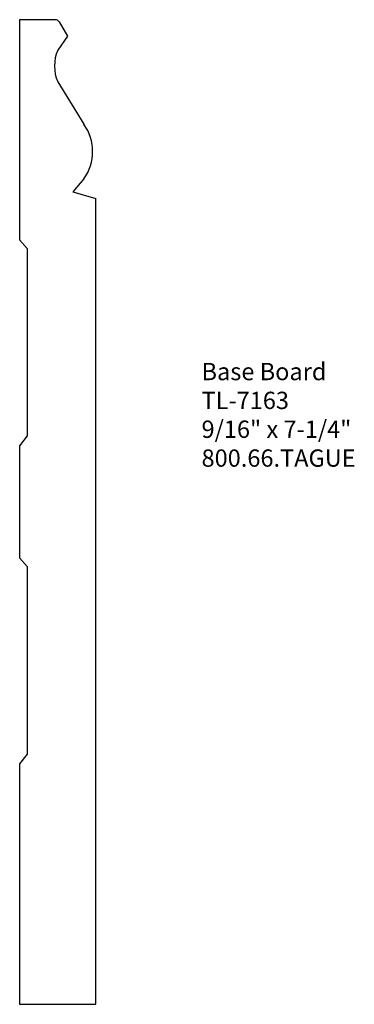
# Model space of a CAD drawing. Units: inches. Extents: x -387.44 to -385.02, y 836.32 to 843.43.
import ezdxf

# ---------------------------------------------------------------- set-up
doc = ezdxf.new("R2010")
doc.units = ezdxf.units.IN
doc.header["$MEASUREMENT"] = 0
doc.styles.get("Standard").update_dxf_attribs({"font": 'ARIAL.TTF'})

msp = doc.modelspace()

# ---------------------------------------------------------------- linework, layer by layer
for p, q in [((-387.4387, 843.4326), (-387.4387, 841.8424)), ((-387.1809, 843.4326), (-387.4387, 843.4326)), ((-387.1541, 843.4174), (-387.0923, 843.3145)), ((-387.0923, 843.3145), (-387.1632, 843.2121)), ((-387.053, 842.1887), (-386.8876, 842.1415)), ((-386.8876, 836.3203), (-386.8876, 842.1415)), ((-387.4387, 841.8424), (-387.3836, 841.7794)), ((-387.3836, 841.7794), (-387.3836, 840.4254)), ((-387.3836, 840.4254), (-387.4387, 840.3545)), ((-387.4387, 840.3545), (-387.4387, 839.5448)), ((-387.4387, 839.5448), (-387.3836, 839.4819)), ((-387.3836, 839.4819), (-387.3836, 838.1279)), ((-387.3836, 838.1279), (-387.4387, 838.057)), ((-387.4387, 838.057), (-387.4387, 836.3203)), ((-387.4387, 836.3203), (-386.8876, 836.3203))]:
    msp.add_line(p, q)
at = {"color": 255, "linetype": 'Continuous'}
for p, q in [((-387.1632, 842.9838), (-386.9742, 842.6768)), ((-386.9742, 842.2832), (-387.053, 842.1887))]:
    msp.add_line(p, q, dxfattribs=at)
at = {"linetype": 'Continuous'}
for p, q in [((-387.1632, 842.9838), (-386.9742, 842.6768)), ((-386.9742, 842.2832), (-387.053, 842.1887))]:
    msp.add_line(p, q, dxfattribs=at)
for centre, radius, start, end in [((-387.1809, 843.4013), 0.0313, 30.96376, 90), ((-386.8995, 843.098), 0.2874, 156.59531, 203.40469), ((-387.2483, 842.48), 0.3374, 324.31663, 35.68337)]:
    msp.add_arc(centre, radius, start, end)

# ---------------------------------------------------------------- texts
at = {"insert": (-386.123, 840.9534), "char_height": 0.125, "width": 3.1939, "attachment_point": 1}
msp.add_mtext('Base Board\\PTL-7163\\P9/16" x 7-1/4"\\P800.66.TAGUE', dxfattribs=at)

doc.saveas('drawing.dxf')
